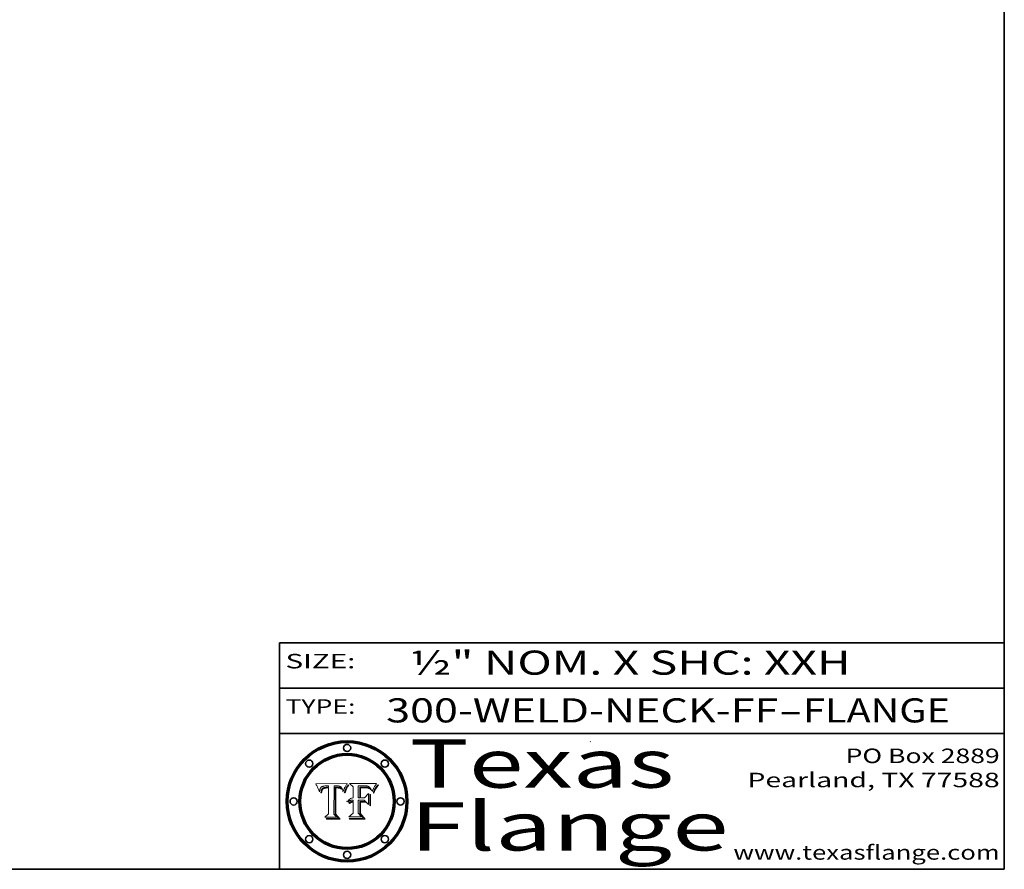
# Model space of a CAD drawing. Extents: x 0 to 10.8, y 0 to 8.2.
# Drawn here: x 6.7 to 10.8, y 0.2 to 3.8 of the extents above; entities that cross this region are included whole.
import ezdxf
from ezdxf.enums import TextEntityAlignment as Align

# ---------------------------------------------------------------- set-up
doc = ezdxf.new("R2010")
doc.units = 0
doc.header["$MEASUREMENT"] = 0
doc.layers.get('0').update_dxf_attribs({"lineweight": 13})
doc.layers.add('1', color=7, linetype='Continuous', lineweight=13)
doc.styles.get("Standard").update_dxf_attribs({"font": 'isocp.shx'})

# ---------------------------------------------------------------- blocks, each defined once
blk = doc.blocks.new('BLOCK1')
at = {"color": 7, "lineweight": 13, "ltscale": 0.03937}
for s, p, p2 in [('300-WELD-NECK-FF', (8.191513, 0.858248), (9.814373, 0.858248)), ('FLANGE', (9.91742, 0.858248), (10.525041, 0.858248)), ('-', (9.815896, 0.858248), (9.915896, 0.858248))]:
    blk.add_text(s, height=0.1, dxfattribs=at).set_placement(p, p2, align=Align.FIT)
blk = doc.blocks.new('BLOCK2')
at = {"color": 7, "lineweight": 13, "ltscale": 0.03937}
for s, p, p2 in [('PO Box 2889', (10.093103, 0.689966), (10.730818, 0.689966)), ('Pearland, TX 77588', (9.686702, 0.589966), (10.730818, 0.589966)), ('www.texasflange.com', (9.628644, 0.289966), (10.730818, 0.289966))]:
    blk.add_text(s, height=0.06, dxfattribs=at).set_placement(p, p2, align=Align.FIT)
blk = doc.blocks.new('BLOCK3')
at = {"color": 7, "lineweight": 13, "ltscale": 0.03937}
for s, p, p2 in [('Texas', (8.289209, 0.587871), (9.383692, 0.587871)), ('Flange', (8.289209, 0.327871), (9.608945, 0.327871))]:
    blk.add_text(s, height=0.2, dxfattribs=at).set_placement(p, p2, align=Align.FIT)
blk = doc.blocks.new('BLOCK4')
at = {"color": 7, "lineweight": 5, "ltscale": 0.00324}
blk.add_line((8.029831, 0.605292), (7.900255, 0.604209), dxfattribs=at)
at = {"color": 7, "lineweight": 5, "ltscale": 0.000103}
blk.add_line((7.900255, 0.604209), (7.902151, 0.600546), dxfattribs=at)
at = {"color": 7, "lineweight": 5, "ltscale": 0.0001}
blk.add_line((7.902151, 0.600546), (7.903945, 0.596951), dxfattribs=at)
at = {"color": 7, "lineweight": 5, "ltscale": 9.8e-05}
blk.add_line((7.903945, 0.596951), (7.905638, 0.593424), dxfattribs=at)
at = {"color": 7, "lineweight": 5, "ltscale": 9.5e-05}
for p, q in [((7.905638, 0.593424), (7.907229, 0.589967)), ((7.913659, 0.573722), (7.915938, 0.570681))]:
    blk.add_line(p, q, dxfattribs=at)
at = {"color": 7, "lineweight": 5, "ltscale": 9.3e-05}
blk.add_line((7.907229, 0.589967), (7.908719, 0.58658), dxfattribs=at)
at = {"color": 7, "lineweight": 5, "ltscale": 9e-05}
blk.add_line((7.908719, 0.58658), (7.910106, 0.583262), dxfattribs=at)
at = {"color": 7, "lineweight": 5, "ltscale": 8.7e-05}
blk.add_line((7.910106, 0.583262), (7.911392, 0.580013), dxfattribs=at)
at = {"color": 7, "lineweight": 5, "ltscale": 8.5e-05}
blk.add_line((7.911392, 0.580013), (7.912577, 0.576833), dxfattribs=at)
at = {"color": 7, "lineweight": 5, "ltscale": 8.2e-05}
blk.add_line((7.912577, 0.576833), (7.913659, 0.573722), dxfattribs=at)
at = {"color": 7, "lineweight": 5, "ltscale": 6.6e-05}
blk.add_line((7.915938, 0.570681), (7.916123, 0.573306), dxfattribs=at)
at = {"color": 7, "lineweight": 5, "ltscale": 6.2e-05}
for p, q in [((7.916123, 0.573306), (7.916418, 0.575775)), ((8.011871, 0.576531), (8.012525, 0.574142)), ((7.921734, 0.569565), (7.921454, 0.567111))]:
    blk.add_line(p, q, dxfattribs=at)
at = {"color": 7, "lineweight": 5, "ltscale": 5.9e-05}
for p, q in [((7.916418, 0.575775), (7.916824, 0.578087)), ((8.011163, 0.578771), (8.011871, 0.576531))]:
    blk.add_line(p, q, dxfattribs=at)
at = {"color": 7, "lineweight": 5, "ltscale": 5.5e-05}
for p, q in [((7.916824, 0.578087), (7.917339, 0.580242)), ((7.922543, 0.574013), (7.922096, 0.571866)), ((7.951177, 0.595142), (7.953361, 0.594908)), ((7.988236, 0.595943), (7.990431, 0.595799))]:
    blk.add_line(p, q, dxfattribs=at)
at = {"color": 7, "lineweight": 5, "ltscale": 5.2e-05}
for p, q in [((7.917339, 0.580242), (7.917966, 0.58224)), ((7.923073, 0.576006), (7.922543, 0.574013)), ((7.990431, 0.595799), (7.992506, 0.595562)), ((8.014802, 0.574562), (8.015467, 0.576534))]:
    blk.add_line(p, q, dxfattribs=at)
at = {"color": 7, "lineweight": 5, "ltscale": 5e-05}
for p, q in [((7.917966, 0.58224), (7.918703, 0.584081)), ((7.938912, 0.589269), (7.936934, 0.588921)), ((7.94287, 0.595557), (7.944881, 0.595532)), ((8.008726, 0.584579), (8.009591, 0.582795))]:
    blk.add_line(p, q, dxfattribs=at)
at = {"color": 7, "lineweight": 5, "ltscale": 4.7e-05}
for p, q in [((7.918703, 0.584081), (7.919549, 0.585767)), ((7.936934, 0.588921), (7.935095, 0.588473)), ((7.994457, 0.595229), (7.996287, 0.5948)), ((8.007806, 0.586212), (8.008726, 0.584579)), ((8.01683, 0.580272), (8.017528, 0.582038))]:
    blk.add_line(p, q, dxfattribs=at)
at = {"color": 7, "lineweight": 5, "ltscale": 4.5e-05}
for p, q in [((7.919549, 0.585767), (7.920506, 0.587294)), ((7.92513, 0.573132), (7.925573, 0.574872)), ((7.935095, 0.588473), (7.933397, 0.587925)), ((7.937799, 0.586203), (7.939577, 0.586511)), ((7.996287, 0.5948), (7.997995, 0.594276))]:
    blk.add_line(p, q, dxfattribs=at)
at = {"color": 7, "lineweight": 5, "ltscale": 4.3e-05}
for p, q in [((7.920506, 0.587294), (7.921574, 0.588665)), ((7.92516, 0.581064), (7.924381, 0.579533)), ((7.997995, 0.594276), (7.99958, 0.593658)), ((8.018954, 0.58536), (8.019684, 0.586917))]:
    blk.add_line(p, q, dxfattribs=at)
at = {"color": 7, "lineweight": 5, "ltscale": 4.2e-05}
for p, q in [((7.921574, 0.588665), (7.922751, 0.58988)), ((7.922751, 0.58988), (7.924063, 0.590958)), ((7.925573, 0.574872), (7.926092, 0.57648)), ((7.933397, 0.587925), (7.931839, 0.587279)), ((7.936151, 0.585809), (7.937799, 0.586203)), ((8.00581, 0.589025), (8.006836, 0.587694)), ((8.019684, 0.586917), (8.020426, 0.588405))]:
    blk.add_line(p, q, dxfattribs=at)
at = {"color": 7, "lineweight": 5, "ltscale": 5.8e-05}
for p, q in [((7.922096, 0.571866), (7.921734, 0.569565)), ((7.985918, 0.595991), (7.988236, 0.595943))]:
    blk.add_line(p, q, dxfattribs=at)
at = {"color": 7, "lineweight": 5, "ltscale": 4.8e-05}
for p, q in [((7.923684, 0.577847), (7.923073, 0.576006)), ((7.924766, 0.571259), (7.92513, 0.573132)), ((7.927152, 0.592775), (7.92893, 0.593513)), ((7.939577, 0.586511), (7.941484, 0.58673))]:
    blk.add_line(p, q, dxfattribs=at)
at = {"color": 7, "lineweight": 5, "ltscale": 4.6e-05}
for p, q in [((7.924381, 0.579533), (7.923684, 0.577847)), ((7.92553, 0.591923), (7.927152, 0.592775)), ((8.017528, 0.582038), (8.018235, 0.583734))]:
    blk.add_line(p, q, dxfattribs=at)
at = {"color": 7, "lineweight": 5, "ltscale": 4.4e-05}
for p, q in [((7.924063, 0.590958), (7.92553, 0.591923)), ((8.006836, 0.587694), (8.007806, 0.586212)), ((8.018235, 0.583734), (8.018954, 0.58536)), ((8.029019, 0.60375), (8.029831, 0.605292))]:
    blk.add_line(p, q, dxfattribs=at)
at = {"color": 7, "lineweight": 5, "ltscale": 5.1e-05}
for p, q in [((7.924478, 0.569252), (7.924766, 0.571259)), ((7.92893, 0.593513), (7.930864, 0.594138)), ((7.941484, 0.58673), (7.943519, 0.58686)), ((7.944881, 0.595532), (7.946936, 0.595454)), ((8.015467, 0.576534), (8.016143, 0.578438))]:
    blk.add_line(p, q, dxfattribs=at)
at = {"color": 7, "lineweight": 5, "ltscale": 4.1e-05}
for p, q in [((7.926023, 0.582444), (7.92516, 0.581064)), ((7.99958, 0.593658), (8.001043, 0.592944))]:
    blk.add_line(p, q, dxfattribs=at)
at = {"color": 7, "lineweight": 5, "ltscale": 3.9e-05}
for p, q in [((7.926968, 0.58367), (7.926023, 0.582444)), ((8.001043, 0.592944), (8.002384, 0.592136))]:
    blk.add_line(p, q, dxfattribs=at)
at = {"color": 7, "lineweight": 5, "ltscale": 7.7e-05}
blk.add_line((7.926092, 0.57648), (7.92736, 0.579297), dxfattribs=at)
at = {"color": 7, "lineweight": 5, "ltscale": 7.4e-05}
blk.add_line((7.929138, 0.585687), (7.926968, 0.58367), dxfattribs=at)
at = {"color": 7, "lineweight": 5, "ltscale": 6.9e-05}
for p, q in [((7.92736, 0.579297), (7.928935, 0.581582)), ((7.930843, 0.583356), (7.93324, 0.584759))]:
    blk.add_line(p, q, dxfattribs=at)
at = {"color": 7, "lineweight": 5, "ltscale": 6.5e-05}
blk.add_line((7.928935, 0.581582), (7.930843, 0.583356), dxfattribs=at)
at = {"color": 7, "lineweight": 5, "ltscale": 3.8e-05}
for p, q in [((7.930418, 0.586532), (7.929138, 0.585687)), ((7.93324, 0.584759), (7.93463, 0.585327)), ((8.002384, 0.592136), (8.003601, 0.591231)), ((8.003601, 0.591231), (8.004733, 0.590204))]:
    blk.add_line(p, q, dxfattribs=at)
at = {"color": 7, "lineweight": 5, "ltscale": 4e-05}
for p, q in [((7.931839, 0.587279), (7.930418, 0.586532)), ((7.93463, 0.585327), (7.936151, 0.585809)), ((8.004733, 0.590204), (8.00581, 0.589025)), ((8.020426, 0.588405), (8.021177, 0.589826))]:
    blk.add_line(p, q, dxfattribs=at)
at = {"color": 7, "lineweight": 5, "ltscale": 5.4e-05}
for p, q in [((7.930864, 0.594138), (7.932953, 0.594648)), ((7.943519, 0.58686), (7.945682, 0.586905)), ((7.949034, 0.595323), (7.951177, 0.595142)), ((8.014147, 0.572519), (8.014802, 0.574562)), ((7.924266, 0.567111), (7.924478, 0.569252))]:
    blk.add_line(p, q, dxfattribs=at)
at = {"color": 7, "lineweight": 5, "ltscale": 5.7e-05}
for p, q in [((7.932953, 0.594648), (7.9352, 0.595046)), ((7.943286, 0.589667), (7.941029, 0.589518)), ((8.012525, 0.574142), (8.014147, 0.572519))]:
    blk.add_line(p, q, dxfattribs=at)
at = {"color": 7, "lineweight": 5, "ltscale": 6e-05}
for p, q in [((7.9352, 0.595046), (7.9376, 0.595331)), ((7.945682, 0.589716), (7.943286, 0.589667))]:
    blk.add_line(p, q, dxfattribs=at)
at = {"color": 7, "lineweight": 5, "ltscale": 6.4e-05}
blk.add_line((7.9376, 0.595331), (7.940158, 0.5955), dxfattribs=at)
at = {"color": 7, "lineweight": 5, "ltscale": 5.3e-05}
for p, q in [((7.941029, 0.589518), (7.938912, 0.589269)), ((7.946936, 0.595454), (7.949034, 0.595323)), ((8.009591, 0.582795), (8.010404, 0.580859))]:
    blk.add_line(p, q, dxfattribs=at)
at = {"color": 7, "lineweight": 5, "ltscale": 6.8e-05}
blk.add_line((7.940158, 0.5955), (7.94287, 0.595557), dxfattribs=at)
at = {"color": 7, "lineweight": 5, "ltscale": 0.000162}
blk.add_line((7.952171, 0.589608), (7.945682, 0.589716), dxfattribs=at)
at = {"color": 7, "lineweight": 5, "ltscale": 0.000192}
blk.add_line((7.945682, 0.586905), (7.953361, 0.586796), dxfattribs=at)
at = {"color": 7, "lineweight": 5, "ltscale": 0.000136}
blk.add_line((7.953361, 0.594908), (7.952171, 0.589608), dxfattribs=at)
at = {"color": 7, "lineweight": 5, "ltscale": 0.00269}
blk.add_line((7.953361, 0.586796), (7.953361, 0.479178), dxfattribs=at)
at = {"color": 7, "lineweight": 5, "ltscale": 0.002931}
blk.add_line((7.974885, 0.478313), (7.976183, 0.595557), dxfattribs=at)
at = {"color": 7, "lineweight": 5, "ltscale": 4.9e-05}
for p, q in [((7.976183, 0.595557), (7.97813, 0.595713)), ((7.97813, 0.595713), (7.980077, 0.595835)), ((7.980077, 0.595835), (7.982024, 0.59592)), ((7.982024, 0.59592), (7.983971, 0.595973)), ((7.983971, 0.595973), (7.985918, 0.595991)), ((7.992506, 0.595562), (7.994457, 0.595229)), ((8.016143, 0.578438), (8.01683, 0.580272))]:
    blk.add_line(p, q, dxfattribs=at)
at = {"color": 7, "lineweight": 5, "ltscale": 5.6e-05}
blk.add_line((8.010404, 0.580859), (8.011163, 0.578771), dxfattribs=at)
at = {"color": 7, "lineweight": 5, "ltscale": 0.0004}
blk.add_line((8.021177, 0.589826), (8.029019, 0.60375), dxfattribs=at)
at = {"color": 7, "lineweight": 5, "ltscale": 7e-05}
blk.add_line((7.921454, 0.567111), (7.924266, 0.567111), dxfattribs=at)
at = {"color": 7, "lineweight": 5, "ltscale": 0.000493}
blk.add_line((7.953361, 0.479178), (7.93822, 0.466523), dxfattribs=at)
at = {"color": 7, "lineweight": 5, "ltscale": 0.001236}
blk.add_line((7.93822, 0.466523), (7.987647, 0.466523), dxfattribs=at)
at = {"color": 7, "lineweight": 5, "ltscale": 0.000434}
blk.add_line((7.987647, 0.466523), (7.974885, 0.478313), dxfattribs=at)
blk = doc.blocks.new('BLOCK5')
at = {"color": 7, "lineweight": 5, "ltscale": 0.000505}
blk.add_line((8.03978, 0.605292), (8.054382, 0.591339), dxfattribs=at)
at = {"color": 7, "lineweight": 5, "ltscale": 0.002807}
blk.add_line((8.152051, 0.605292), (8.03978, 0.605292), dxfattribs=at)
at = {"color": 7, "lineweight": 5, "ltscale": 0.001141}
blk.add_line((8.054382, 0.591339), (8.054382, 0.545696), dxfattribs=at)
at = {"color": 7, "lineweight": 5, "ltscale": 0.001265}
blk.add_line((8.076014, 0.545696), (8.076014, 0.596315), dxfattribs=at)
at = {"color": 7, "lineweight": 5, "ltscale": 0.0001}
blk.add_line((8.076014, 0.596315), (8.080016, 0.596207), dxfattribs=at)
at = {"color": 7, "lineweight": 5, "ltscale": 0.000262}
blk.add_line((8.080016, 0.596207), (8.090507, 0.596099), dxfattribs=at)
at = {"color": 7, "lineweight": 5, "ltscale": 7.8e-05}
for p, q in [((8.085749, 0.590474), (8.082612, 0.590366)), ((8.117954, 0.587933), (8.115029, 0.588965))]:
    blk.add_line(p, q, dxfattribs=at)
at = {"color": 7, "lineweight": 5, "ltscale": 0.001117}
blk.add_line((8.082612, 0.590366), (8.082612, 0.545696), dxfattribs=at)
at = {"color": 7, "lineweight": 5, "ltscale": 6.7e-05}
for p, q in [((8.085316, 0.587445), (8.087994, 0.58764)), ((8.120915, 0.584246), (8.123219, 0.582873)), ((8.036938, 0.537626), (8.03538, 0.535451)), ((8.043013, 0.542615), (8.040755, 0.541208))]:
    blk.add_line(p, q, dxfattribs=at)
at = {"color": 7, "lineweight": 5, "ltscale": 0.001044}
blk.add_line((8.085316, 0.545696), (8.085316, 0.587445), dxfattribs=at)
at = {"color": 7, "lineweight": 5, "ltscale": 6.8e-05}
for p, q in [((8.088465, 0.590591), (8.085749, 0.590474)), ((8.122807, 0.58518), (8.120546, 0.586671))]:
    blk.add_line(p, q, dxfattribs=at)
at = {"color": 7, "lineweight": 5, "ltscale": 6.3e-05}
for p, q in [((8.087994, 0.58764), (8.090491, 0.587792)), ((8.09689, 0.587987), (8.099417, 0.587969)), ((8.126338, 0.581511), (8.124737, 0.583461)), ((8.127607, 0.579333), (8.126338, 0.581511))]:
    blk.add_line(p, q, dxfattribs=at)
at = {"color": 7, "lineweight": 5, "ltscale": 7e-05}
for p, q in [((8.091251, 0.590682), (8.088465, 0.590591)), ((8.130044, 0.580736), (8.131463, 0.578313))]:
    blk.add_line(p, q, dxfattribs=at)
at = {"color": 7, "lineweight": 5, "ltscale": 5.8e-05}
for p, q in [((8.090491, 0.587792), (8.092805, 0.5879)), ((8.110827, 0.595125), (8.113085, 0.594648)), ((8.134311, 0.572844), (8.135177, 0.575007))]:
    blk.add_line(p, q, dxfattribs=at)
at = {"color": 7, "lineweight": 5, "ltscale": 0.000154}
blk.add_line((8.090507, 0.596099), (8.096672, 0.596207), dxfattribs=at)
at = {"color": 7, "lineweight": 5, "ltscale": 7.1e-05}
for p, q in [((8.094107, 0.590747), (8.091251, 0.590682)), ((8.102909, 0.596033), (8.10574, 0.595817)), ((8.113329, 0.586844), (8.116087, 0.586202)), ((8.140617, 0.587735), (8.14189, 0.590261))]:
    blk.add_line(p, q, dxfattribs=at)
at = {"color": 7, "lineweight": 5, "ltscale": 5.3e-05}
for p, q in [((8.092805, 0.5879), (8.094938, 0.587964)), ((8.104068, 0.587826), (8.106191, 0.5877)), ((8.124398, 0.58835), (8.125804, 0.586758)), ((8.136889, 0.57926), (8.137697, 0.581201))]:
    blk.add_line(p, q, dxfattribs=at)
at = {"color": 7, "lineweight": 5, "ltscale": 7.3e-05}
blk.add_line((8.097032, 0.590786), (8.094107, 0.590747), dxfattribs=at)
at = {"color": 7, "lineweight": 5, "ltscale": 4.9e-05}
for p, q in [((8.094938, 0.587964), (8.09689, 0.587987)), ((8.122994, 0.589734), (8.124398, 0.58835)), ((8.137697, 0.581201), (8.138474, 0.583019)), ((8.148372, 0.600311), (8.149522, 0.601895)), ((8.038381, 0.532799), (8.04004, 0.533868)), ((8.047222, 0.536498), (8.049152, 0.536744)), ((8.052347, 0.531458), (8.050394, 0.531249))]:
    blk.add_line(p, q, dxfattribs=at)
at = {"color": 7, "lineweight": 5, "ltscale": 8e-05}
for p, q in [((8.096672, 0.596207), (8.099887, 0.596163)), ((8.054382, 0.545696), (8.051189, 0.545309))]:
    blk.add_line(p, q, dxfattribs=at)
at = {"color": 7, "lineweight": 5, "ltscale": 7.5e-05}
for p, q in [((8.100026, 0.590798), (8.097032, 0.590786)), ((8.131463, 0.578313), (8.132887, 0.575682))]:
    blk.add_line(p, q, dxfattribs=at)
at = {"color": 7, "lineweight": 5, "ltscale": 6e-05}
blk.add_line((8.099417, 0.587969), (8.101811, 0.587915), dxfattribs=at)
at = {"color": 7, "lineweight": 5, "ltscale": 7.6e-05}
for p, q in [((8.099887, 0.596163), (8.102909, 0.596033)), ((8.051189, 0.545309), (8.048231, 0.544665))]:
    blk.add_line(p, q, dxfattribs=at)
at = {"color": 7, "lineweight": 5, "ltscale": 0.000106}
blk.add_line((8.104273, 0.590684), (8.100026, 0.590798), dxfattribs=at)
at = {"color": 7, "lineweight": 5, "ltscale": 5.6e-05}
for p, q in [((8.101811, 0.587915), (8.104068, 0.587826)), ((8.136049, 0.577196), (8.136889, 0.57926))]:
    blk.add_line(p, q, dxfattribs=at)
at = {"color": 7, "lineweight": 5, "ltscale": 9.8e-05}
blk.add_line((8.108189, 0.59034), (8.104273, 0.590684), dxfattribs=at)
at = {"color": 7, "lineweight": 5, "ltscale": 6.6e-05}
for p, q in [((8.10574, 0.595817), (8.108379, 0.595514)), ((8.118538, 0.585356), (8.120915, 0.584246)), ((8.128628, 0.582951), (8.130044, 0.580736)), ((8.03873, 0.539544), (8.036938, 0.537626)), ((8.040755, 0.541208), (8.03873, 0.539544))]:
    blk.add_line(p, q, dxfattribs=at)
at = {"color": 7, "lineweight": 5, "ltscale": 5e-05}
for p, q in [((8.106191, 0.5877), (8.108179, 0.58754)), ((8.11515, 0.594086), (8.117024, 0.593438)), ((8.049152, 0.536744), (8.051138, 0.536826))]:
    blk.add_line(p, q, dxfattribs=at)
at = {"color": 7, "lineweight": 5, "ltscale": 4.7e-05}
for p, q in [((8.108179, 0.58754), (8.110031, 0.587343)), ((8.032967, 0.530337), (8.033725, 0.528606))]:
    blk.add_line(p, q, dxfattribs=at)
at = {"color": 7, "lineweight": 5, "ltscale": 9.1e-05}
blk.add_line((8.111775, 0.589767), (8.108189, 0.59034), dxfattribs=at)
at = {"color": 7, "lineweight": 5, "ltscale": 6.2e-05}
blk.add_line((8.108379, 0.595514), (8.110827, 0.595125), dxfattribs=at)
at = {"color": 7, "lineweight": 5, "ltscale": 4.3e-05}
for p, q in [((8.110031, 0.587343), (8.111747, 0.587112)), ((8.118707, 0.592701), (8.120198, 0.591881)), ((8.120198, 0.591881), (8.121594, 0.59091)), ((8.13922, 0.584714), (8.139935, 0.586286))]:
    blk.add_line(p, q, dxfattribs=at)
at = {"color": 7, "lineweight": 5, "ltscale": 4e-05}
for p, q in [((8.111747, 0.587112), (8.113329, 0.586844)), ((8.139935, 0.586286), (8.140617, 0.587735)), ((8.052773, 0.536748), (8.054382, 0.53661)), ((8.045129, 0.526349), (8.046567, 0.527039)), ((8.046567, 0.527039), (8.048048, 0.527603)), ((8.048048, 0.527603), (8.049571, 0.528042)), ((8.049571, 0.528042), (8.051134, 0.528356)), ((8.051134, 0.528356), (8.052737, 0.528543))]:
    blk.add_line(p, q, dxfattribs=at)
at = {"color": 7, "lineweight": 5, "ltscale": 8.4e-05}
blk.add_line((8.115029, 0.588965), (8.111775, 0.589767), dxfattribs=at)
at = {"color": 7, "lineweight": 5, "ltscale": 5.4e-05}
for p, q in [((8.113085, 0.594648), (8.11515, 0.594086)), ((8.150747, 0.603555), (8.152051, 0.605292)), ((8.033725, 0.528606), (8.035222, 0.530168))]:
    blk.add_line(p, q, dxfattribs=at)
at = {"color": 7, "lineweight": 5, "ltscale": 6.5e-05}
for p, q in [((8.116087, 0.586202), (8.118538, 0.585356)), ((8.124737, 0.583461), (8.122807, 0.58518))]:
    blk.add_line(p, q, dxfattribs=at)
at = {"color": 7, "lineweight": 5, "ltscale": 4.6e-05}
for p, q in [((8.117024, 0.593438), (8.118707, 0.592701)), ((8.121594, 0.59091), (8.122994, 0.589734)), ((8.138474, 0.583019), (8.13922, 0.584714)), ((8.1473, 0.598802), (8.148372, 0.600311)), ((8.048522, 0.530904), (8.046733, 0.53042)), ((8.039021, 0.52592), (8.037725, 0.524604))]:
    blk.add_line(p, q, dxfattribs=at)
at = {"color": 7, "lineweight": 5, "ltscale": 7.2e-05}
for p, q in [((8.120546, 0.586671), (8.117954, 0.587933)), ((8.125449, 0.581235), (8.127607, 0.579333)), ((8.034058, 0.533022), (8.032967, 0.530337)), ((8.048231, 0.544665), (8.045504, 0.543768))]:
    blk.add_line(p, q, dxfattribs=at)
at = {"color": 7, "lineweight": 5, "ltscale": 6.9e-05}
for p, q in [((8.123219, 0.582873), (8.125449, 0.581235)), ((8.143089, 0.592394), (8.144543, 0.594729)), ((8.03538, 0.535451), (8.034058, 0.533022)), ((8.045504, 0.543768), (8.043013, 0.542615))]:
    blk.add_line(p, q, dxfattribs=at)
at = {"color": 7, "lineweight": 5, "ltscale": 5.7e-05}
blk.add_line((8.125804, 0.586758), (8.127215, 0.584958), dxfattribs=at)
at = {"color": 7, "lineweight": 5, "ltscale": 6.1e-05}
for p, q in [((8.127215, 0.584958), (8.128628, 0.582951)), ((8.14189, 0.590261), (8.143089, 0.592394))]:
    blk.add_line(p, q, dxfattribs=at)
at = {"color": 7, "lineweight": 5, "ltscale": 7.9e-05}
blk.add_line((8.132887, 0.575682), (8.134311, 0.572844), dxfattribs=at)
at = {"color": 7, "lineweight": 5, "ltscale": 5.9e-05}
blk.add_line((8.135177, 0.575007), (8.136049, 0.577196), dxfattribs=at)
at = {"color": 7, "lineweight": 5, "ltscale": 3.8e-05}
blk.add_line((8.144543, 0.594729), (8.145386, 0.596012), dxfattribs=at)
at = {"color": 7, "lineweight": 5, "ltscale": 4.1e-05}
for p, q in [((8.145386, 0.596012), (8.146304, 0.597369)), ((8.051138, 0.536826), (8.052773, 0.536748)), ((8.042372, 0.524592), (8.04373, 0.525533)), ((8.04373, 0.525533), (8.045129, 0.526349)), ((8.052737, 0.528543), (8.054382, 0.528606))]:
    blk.add_line(p, q, dxfattribs=at)
at = {"color": 7, "lineweight": 5, "ltscale": 4.4e-05}
for p, q in [((8.146304, 0.597369), (8.1473, 0.598802)), ((8.03978, 0.522333), (8.041057, 0.523526))]:
    blk.add_line(p, q, dxfattribs=at)
at = {"color": 7, "lineweight": 5, "ltscale": 5.2e-05}
for p, q in [((8.149522, 0.601895), (8.150747, 0.603555)), ((8.035222, 0.530168), (8.036774, 0.531566))]:
    blk.add_line(p, q, dxfattribs=at)
at = {"color": 7, "lineweight": 5, "ltscale": 5.1e-05}
for p, q in [((8.036774, 0.531566), (8.038381, 0.532799)), ((8.054382, 0.531527), (8.052347, 0.531458))]:
    blk.add_line(p, q, dxfattribs=at)
at = {"color": 7, "lineweight": 5, "ltscale": 4.8e-05}
for p, q in [((8.04004, 0.533868), (8.041754, 0.534771)), ((8.041754, 0.534771), (8.043522, 0.535512)), ((8.043522, 0.535512), (8.045345, 0.536087)), ((8.045345, 0.536087), (8.047222, 0.536498)), ((8.050394, 0.531249), (8.048522, 0.530904))]:
    blk.add_line(p, q, dxfattribs=at)
at = {"color": 7, "lineweight": 5, "ltscale": 4.5e-05}
for p, q in [((8.045027, 0.529796), (8.043403, 0.529035)), ((8.046733, 0.53042), (8.045027, 0.529796)), ((8.0404, 0.527097), (8.039021, 0.52592)), ((8.041859, 0.528135), (8.0404, 0.527097)), ((8.043403, 0.529035), (8.041859, 0.528135))]:
    blk.add_line(p, q, dxfattribs=at)
at = {"color": 7, "lineweight": 5, "ltscale": 0.000127}
blk.add_line((8.054382, 0.53661), (8.054382, 0.531527), dxfattribs=at)
at = {"color": 7, "lineweight": 5, "ltscale": 0.000165}
blk.add_line((8.082612, 0.545696), (8.076014, 0.545696), dxfattribs=at)
at = {"color": 7, "lineweight": 5, "ltscale": 0.001363}
blk.add_line((8.076014, 0.482097), (8.076014, 0.53661), dxfattribs=at)
at = {"color": 7, "lineweight": 5, "ltscale": 0.000619}
blk.add_line((8.076014, 0.53661), (8.100782, 0.53661), dxfattribs=at)
at = {"color": 7, "lineweight": 5, "ltscale": 0.000408}
blk.add_line((8.101647, 0.545696), (8.085316, 0.545696), dxfattribs=at)
at = {"color": 7, "lineweight": 5, "ltscale": 0.000639}
blk.add_line((8.100782, 0.53661), (8.118953, 0.518655), dxfattribs=at)
at = {"color": 7, "lineweight": 5, "ltscale": 0.000629}
blk.add_line((8.118953, 0.563975), (8.101647, 0.545696), dxfattribs=at)
at = {"color": 7, "lineweight": 5, "ltscale": 0.001133}
blk.add_line((8.118953, 0.518655), (8.118953, 0.563975), dxfattribs=at)
at = {"color": 7, "lineweight": 5, "ltscale": 7.7e-05}
blk.add_line((8.037725, 0.524604), (8.03978, 0.522333), dxfattribs=at)
at = {"color": 7, "lineweight": 5, "ltscale": 4.2e-05}
blk.add_line((8.041057, 0.523526), (8.042372, 0.524592), dxfattribs=at)
at = {"color": 7, "lineweight": 5, "ltscale": 0.001163}
blk.add_line((8.054382, 0.528606), (8.054382, 0.482097), dxfattribs=at)
at = {"color": 7, "lineweight": 5, "ltscale": 0.000564}
blk.add_line((8.054382, 0.482097), (8.036753, 0.468038), dxfattribs=at)
at = {"color": 7, "lineweight": 5, "ltscale": 0.001328}
blk.add_line((8.036753, 0.468038), (8.089859, 0.468038), dxfattribs=at)
at = {"color": 7, "lineweight": 5, "ltscale": 0.000493}
blk.add_line((8.089859, 0.468038), (8.076014, 0.482097), dxfattribs=at)

msp = doc.modelspace()

# ---------------------------------------------------------------- linework, layer by layer
at = {"color": 7, "lineweight": 13, "ltscale": 0.03937}
for points in [[(8.029831, 0.605292), (8.029019, 0.60375), (8.021177, 0.589826), (8.020426, 0.588405), (8.019684, 0.586917), (8.018954, 0.58536), (8.018235, 0.583734), (8.017528, 0.582038), (8.01683, 0.580272), (8.016143, 0.578438), (8.015467, 0.576534), (8.014802, 0.574562), (8.014147, 0.572519), (8.012525, 0.574142), (8.011871, 0.576531), (8.011163, 0.578771), (8.010404, 0.580859), (8.009591, 0.582795), (8.008726, 0.584579), (8.007806, 0.586212), (8.006836, 0.587694), (8.00581, 0.589025), (8.004733, 0.590204), (8.003601, 0.591231), (8.002384, 0.592136), (8.001043, 0.592944), (7.99958, 0.593658), (7.997995, 0.594276), (7.996287, 0.5948), (7.994457, 0.595229), (7.992506, 0.595562), (7.990431, 0.595799), (7.988236, 0.595943), (7.985918, 0.595991), (7.983971, 0.595973), (7.982024, 0.59592), (7.980077, 0.595835), (7.97813, 0.595713), (7.976183, 0.595557), (7.974885, 0.478313), (7.987647, 0.466523), (7.93822, 0.466523), (7.953361, 0.479178), (7.953361, 0.586796), (7.945682, 0.586905), (7.943519, 0.58686), (7.941484, 0.58673), (7.939577, 0.586511), (7.937799, 0.586203), (7.936151, 0.585809), (7.93463, 0.585327), (7.93324, 0.584759), (7.930843, 0.583356), (7.928935, 0.581582), (7.92736, 0.579297), (7.926092, 0.57648), (7.925573, 0.574872), (7.92513, 0.573132), (7.924766, 0.571259), (7.924478, 0.569252), (7.924266, 0.567111), (7.921454, 0.567111), (7.921734, 0.569565), (7.922096, 0.571866), (7.922543, 0.574013), (7.923073, 0.576006), (7.923684, 0.577847), (7.924381, 0.579533), (7.92516, 0.581064), (7.926023, 0.582444), (7.926968, 0.58367), (7.929138, 0.585687), (7.930418, 0.586532), (7.931839, 0.587279), (7.933397, 0.587925), (7.935095, 0.588473), (7.936934, 0.588921), (7.938912, 0.589269), (7.941029, 0.589518), (7.943286, 0.589667), (7.945682, 0.589716), (7.952171, 0.589608), (7.953361, 0.594908), (7.951177, 0.595142), (7.949034, 0.595323), (7.946936, 0.595454), (7.944881, 0.595532), (7.94287, 0.595557), (7.940158, 0.5955), (7.9376, 0.595331), (7.9352, 0.595046), (7.932953, 0.594648), (7.930864, 0.594138), (7.92893, 0.593513), (7.927152, 0.592775), (7.92553, 0.591923), (7.924063, 0.590958), (7.922751, 0.58988), (7.921574, 0.588665), (7.920506, 0.587294), (7.919549, 0.585767), (7.918703, 0.584081), (7.917966, 0.58224), (7.917339, 0.580242), (7.916824, 0.578087), (7.916418, 0.575775), (7.916123, 0.573306), (7.915938, 0.570681), (7.913659, 0.573722), (7.912577, 0.576833), (7.911392, 0.580013), (7.910106, 0.583262), (7.908719, 0.58658), (7.907229, 0.589967), (7.905638, 0.593424), (7.903945, 0.596951), (7.902151, 0.600546), (7.900255, 0.604209)], [(8.007766, 0.581604), (8.006072, 0.582632), (8.004322, 0.583551), (8.002516, 0.584363), (8.000652, 0.585066), (7.998734, 0.58566), (7.996758, 0.586148), (7.994728, 0.586526), (7.992641, 0.586796), (7.990496, 0.586959), (7.988297, 0.587013), (7.986785, 0.586983), (7.985234, 0.586896), (7.983644, 0.586751), (7.983538, 0.477987), (8.000735, 0.457653), (7.945466, 0.457653), (7.942978, 0.460574), (7.994786, 0.460574), (7.980293, 0.477123), (7.980293, 0.589826), (7.986134, 0.589934), (7.988171, 0.589916), (7.990086, 0.589866), (7.991879, 0.589782), (7.993549, 0.589665), (7.995098, 0.589514), (7.997828, 0.589112), (8.000069, 0.588575), (8.001862, 0.587888), (8.003455, 0.586953), (8.004886, 0.585755), (8.006157, 0.584294), (8.007269, 0.582567)], [(8.036644, 0.598478), (8.035144, 0.596448), (8.033629, 0.594168), (8.032099, 0.591638), (8.030552, 0.588855), (8.028992, 0.585822), (8.027416, 0.582539), (8.025824, 0.579005), (8.024219, 0.575219), (8.022597, 0.571182), (8.020961, 0.566895), (8.018149, 0.567869), (8.020069, 0.573183), (8.021652, 0.577253), (8.023227, 0.581049), (8.024791, 0.584573), (8.026342, 0.587825), (8.027884, 0.590802), (8.029413, 0.593508), (8.030933, 0.595943), (8.032442, 0.598104), (8.03394, 0.599991)], [(8.03978, 0.605292), (8.152051, 0.605292), (8.150747, 0.603555), (8.149522, 0.601895), (8.148372, 0.600311), (8.1473, 0.598802), (8.146304, 0.597369), (8.145386, 0.596012), (8.144543, 0.594729), (8.143089, 0.592394), (8.14189, 0.590261), (8.140617, 0.587735), (8.139935, 0.586286), (8.13922, 0.584714), (8.138474, 0.583019), (8.137697, 0.581201), (8.136889, 0.57926), (8.136049, 0.577196), (8.135177, 0.575007), (8.134311, 0.572844), (8.132887, 0.575682), (8.131463, 0.578313), (8.130044, 0.580736), (8.128628, 0.582951), (8.127215, 0.584958), (8.125804, 0.586758), (8.124398, 0.58835), (8.122994, 0.589734), (8.121594, 0.59091), (8.120198, 0.591881), (8.118707, 0.592701), (8.117024, 0.593438), (8.11515, 0.594086), (8.113085, 0.594648), (8.110827, 0.595125), (8.108379, 0.595514), (8.10574, 0.595817), (8.102909, 0.596033), (8.099887, 0.596163), (8.096672, 0.596207), (8.090507, 0.596099), (8.080016, 0.596207), (8.076014, 0.596315), (8.076014, 0.545696), (8.082612, 0.545696), (8.082612, 0.590366), (8.085749, 0.590474), (8.088465, 0.590591), (8.091251, 0.590682), (8.094107, 0.590747), (8.097032, 0.590786), (8.100026, 0.590798), (8.104273, 0.590684), (8.108189, 0.59034), (8.111775, 0.589767), (8.115029, 0.588965), (8.117954, 0.587933), (8.120546, 0.586671), (8.122807, 0.58518), (8.124737, 0.583461), (8.126338, 0.581511), (8.127607, 0.579333), (8.125449, 0.581235), (8.123219, 0.582873), (8.120915, 0.584246), (8.118538, 0.585356), (8.116087, 0.586202), (8.113329, 0.586844), (8.111747, 0.587112), (8.110031, 0.587343), (8.108179, 0.58754), (8.106191, 0.5877), (8.104068, 0.587826), (8.101811, 0.587915), (8.099417, 0.587969), (8.09689, 0.587987), (8.094938, 0.587964), (8.092805, 0.5879), (8.090491, 0.587792), (8.087994, 0.58764), (8.085316, 0.587445), (8.085316, 0.545696), (8.101647, 0.545696), (8.118953, 0.563975), (8.118953, 0.518655), (8.100782, 0.53661), (8.076014, 0.53661), (8.076014, 0.482097), (8.089859, 0.468038), (8.036753, 0.468038), (8.054382, 0.482097), (8.054382, 0.528606), (8.052737, 0.528543), (8.051134, 0.528356), (8.049571, 0.528042), (8.048048, 0.527603), (8.046567, 0.527039), (8.045129, 0.526349), (8.04373, 0.525533), (8.042372, 0.524592), (8.041057, 0.523526), (8.03978, 0.522333), (8.037725, 0.524604), (8.039021, 0.52592), (8.0404, 0.527097), (8.041859, 0.528135), (8.043403, 0.529035), (8.045027, 0.529796), (8.046733, 0.53042), (8.048522, 0.530904), (8.050394, 0.531249), (8.052347, 0.531458), (8.054382, 0.531527), (8.054382, 0.53661), (8.052773, 0.536748), (8.051138, 0.536826), (8.049152, 0.536744), (8.047222, 0.536498), (8.045345, 0.536087), (8.043522, 0.535512), (8.041754, 0.534771), (8.04004, 0.533868), (8.038381, 0.532799), (8.036774, 0.531566), (8.035222, 0.530168), (8.033725, 0.528606), (8.032967, 0.530337), (8.034058, 0.533022), (8.03538, 0.535451), (8.036938, 0.537626), (8.03873, 0.539544), (8.040755, 0.541208), (8.043013, 0.542615), (8.045504, 0.543768), (8.048231, 0.544665), (8.051189, 0.545309), (8.054382, 0.545696), (8.054382, 0.591339)], [(8.160271, 0.598694), (8.157292, 0.595112), (8.154542, 0.59159), (8.152022, 0.588129), (8.149732, 0.584729), (8.147671, 0.581388), (8.145838, 0.578109), (8.144234, 0.57489), (8.142862, 0.571733), (8.141717, 0.568634), (8.140802, 0.565596), (8.138531, 0.567111), (8.139469, 0.570503), (8.140637, 0.573882), (8.142038, 0.577251), (8.14367, 0.58061), (8.145533, 0.583958), (8.147629, 0.587294), (8.149955, 0.590619), (8.152513, 0.593936), (8.155303, 0.597239), (8.158324, 0.600533)], [(8.107488, 0.527525), (8.085316, 0.527525), (8.085316, 0.481233), (8.104352, 0.457653), (8.041727, 0.457653), (8.039024, 0.460574), (8.098295, 0.460574), (8.082612, 0.479934), (8.082612, 0.530445), (8.104352, 0.530445)], [(8.126849, 0.560189), (8.126849, 0.513464), (8.124036, 0.515087), (8.124036, 0.561812)]]:
    msp.add_lwpolyline(points, close=True, dxfattribs=at)
at = {"color": 7, "lineweight": 70, "ltscale": 0.03937}
for radius in [0.2475, 0.195]:
    msp.add_circle((8.029755, 0.53125), radius, dxfattribs=at)
at = {"color": 7, "lineweight": 35, "ltscale": 0.03937}
for centre in [(8.029755, 0.7525), (7.873308, 0.687697), (8.186202, 0.687697), (7.808505, 0.53125), (8.251005, 0.53125), (7.873308, 0.374803), (8.186202, 0.374803), (8.029755, 0.31)]:
    msp.add_circle(centre, 0.015, dxfattribs=at)
at = {"color": 7, "lineweight": 5, "ltscale": 0.03937}
msp.add_point((8.029755, 0.53125), dxfattribs=at)
at = {"layer": '1', "color": 7, "lineweight": 35, "ltscale": 0.03937}
for p, q in [((10.75, 8.25), (10.75, 0.25)), ((7.75, 1.1875), (10.75, 1.1875)), ((7.75, 1.1875), (7.75, 0.25)), ((7.75, 1), (10.75, 1)), ((7.75, 0.8125), (10.75, 0.8125)), ((0.25, 0.25), (10.75, 0.25))]:
    msp.add_line(p, q, dxfattribs=at)
at = {"layer": '1', "color": 7, "lineweight": 35, "ltscale": 3.2e-05}
msp.add_line((9.035676, 0.778761), (9.036922, 0.778449), dxfattribs=at)

# ---------------------------------------------------------------- block references
at = {"lineweight": 0}
for name in ['BLOCK1', 'BLOCK3', 'BLOCK2', 'BLOCK4', 'BLOCK5']:
    msp.add_blockref(name, (0, 0), dxfattribs=at)

# ---------------------------------------------------------------- texts
at = {"color": 7, "lineweight": 13, "ltscale": 0.03937}
for s, height, p, p2 in [('SIZE:', 0.06, (7.774762, 1.08216), (8.064134, 1.08216)), ('½" NOM. X SHC: XXH', 0.1, (8.288643, 1.055967), (10.114551, 1.055967)), ('TYPE:', 0.06, (7.774762, 0.894218), (8.064134, 0.894218))]:
    msp.add_text(s, height=height, dxfattribs=at).set_placement(p, p2, align=Align.FIT)

doc.saveas('drawing.dxf')
